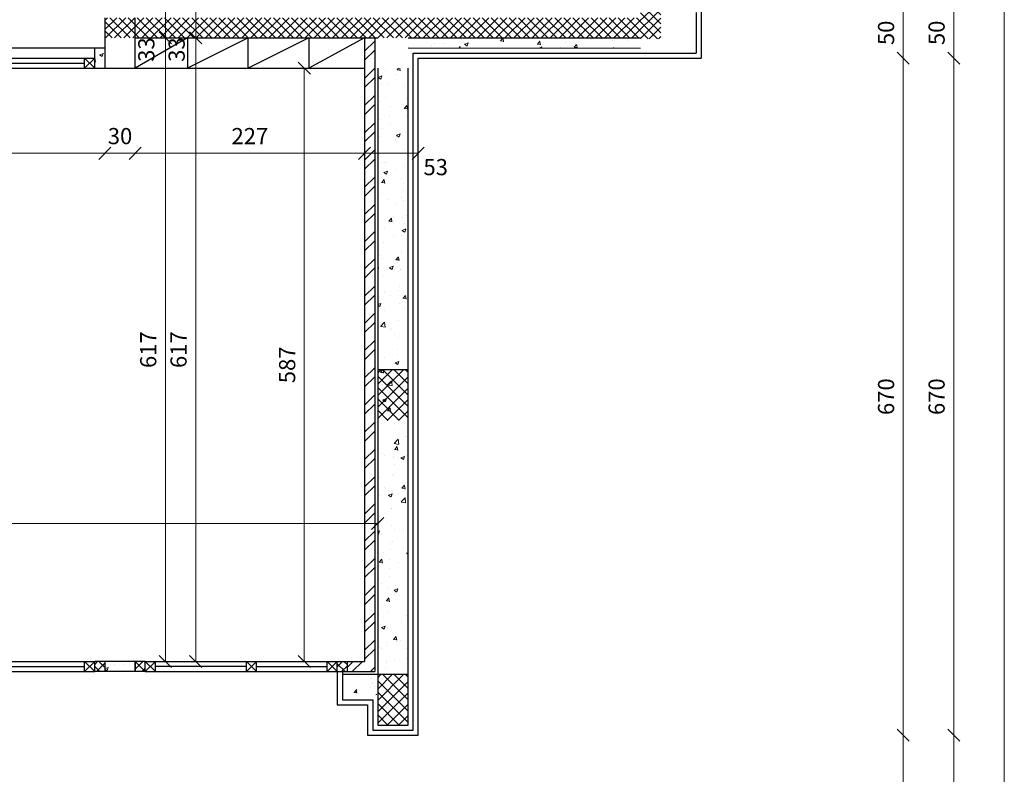
# Model space of a CAD drawing. Units: inches. Extents: x 7 to 3189, y -2448 to 748.
# Drawn here: x 56 to 66, y 143 to 150 of the extents above; entities that cross this region are included whole.
import ezdxf

# ---------------------------------------------------------------- set-up
doc = ezdxf.new("R2010")
doc.units = ezdxf.units.IN
doc.header["$MEASUREMENT"] = 0
for name, color, linetype in [('columns', 31, 'Continuous'), ('concrete', 9, 'Continuous'), ('H', 8, 'Continuous'), ('isolation', 25, 'Continuous'), ('shear wall', 145, 'Continuous'), ('stone', 6, 'Continuous'), ('wall in', 3, 'Continuous'), ('wall out', 1, 'Continuous'), ('windows', 6, 'Continuous')]:
    doc.layers.add(name, color=color, linetype=linetype)
doc.layers.add('Dimentions', color=8, linetype='Continuous', lineweight=13)
doc.styles.add('ROMANS', font='romans.shx')
pattern_1 = [(50, (-853.67308, -232.2511), (0.36436934, -0.03187817), [0.0381, -0.4191]), (355, (-853.67308, -232.2511), (-0.07048565, 0.38211329), [0.03048, -0.33528]), (100.451, (-853.6427, -232.25375), (0.293885, 0.35023338), [0.03238, -0.35618]), (46.1842, (-853.6731, -232.1495), (0.54215808, -0.08408466), [0.05715, -0.62865]), (96.6356, (-853.6279, -232.1565), (0.47480847, 0.4948511), [0.04857, -0.53427]), (351.184, (-853.6731, -232.1495), (0.4748092, 0.49485024), [0.04572, -0.50292]), (21, (-853.62228, -232.1749), (0.30322976, -0.20453104), [0.0381, -0.4191]), (326, (-853.62228, -232.1749), (0.12360406, 0.36837593), [0.03048, -0.33528]), (71.4514, (-853.597, -232.19193), (0.42683298, 0.16384572), [0.03238, -0.35618]), (37.5, (-853.67308, -232.25109), (0.006177207, 0.169110078), [0, -0.331216, 0, -0.34036, 0, -0.33655]), (7.5, (-853.67308, -232.25109), (0.133639325, 0.20036115), [0, -0.194056, 0, -0.323596, 0, -0.12827]), (327.5, (-853.78636, -232.25109), (0.27118119, -0.011457488), [0, -0.127, 0, -0.39624, 0, -0.52578]), (317.5, (-853.83716, -232.2511), (0.29625836, 0.05085298), [0, -0.1651, 0, -0.263144, 0, -0.37338])]
pattern_2 = [(50, (-563.98438, 402.38443), (0.36436934, -0.03187817), [0.0381, -0.4191]), (355, (-563.98438, 402.38443), (-0.07048565, 0.38211329), [0.03048, -0.33528]), (100.451, (-563.954, 402.38177), (0.293885, 0.35023338), [0.03238, -0.35618]), (46.1842, (-563.9844, 402.48603), (0.54215808, -0.08408466), [0.05715, -0.62865]), (96.6356, (-563.9392, 402.479), (0.47480847, 0.4948511), [0.04857, -0.53427]), (351.184, (-563.9844, 402.48603), (0.4748092, 0.49485024), [0.04572, -0.50292]), (21, (-563.93358, 402.46063), (0.30322976, -0.20453104), [0.0381, -0.4191]), (326, (-563.93358, 402.46063), (0.12360406, 0.36837593), [0.03048, -0.33528]), (71.4514, (-563.9083, 402.4436), (0.42683298, 0.16384572), [0.03238, -0.35618]), (37.5, (-563.98438, 402.38443), (0.006177207, 0.169110078), [0, -0.331216, 0, -0.34036, 0, -0.33655]), (7.5, (-563.98438, 402.38443), (0.133639325, 0.20036115), [0, -0.194056, 0, -0.323596, 0, -0.12827]), (327.5, (-564.09766, 402.38443), (0.27118119, -0.011457488), [0, -0.127, 0, -0.39624, 0, -0.52578]), (317.5, (-564.14846, 402.38443), (0.29625836, 0.05085298), [0, -0.1651, 0, -0.263144, 0, -0.37338])]

# ---------------------------------------------------------------- blocks, each defined once
blk = doc.blocks.new('_OBLIQUE')
at = {"color": 0, "linetype": 'ByBlock'}
blk.add_line((-0.5, -0.5), (0.5, 0.5), dxfattribs=at)

msp = doc.modelspace()

# ---------------------------------------------------------------- hatches: boundary and pattern name
at = {"layer": 'columns'}
h = msp.add_hatch(dxfattribs=at)
h.set_pattern_fill('NET', color=256, scale=0.025, angle=45, style=0)
h.set_pattern_definition([(45, (-231.85028, -26.43036), (-0.0561266, 0.0561266), []), (135, (-231.85028, -26.43036), (-0.0561266, -0.0561266), [])])
h.paths.add_polyline_path([(59.7062927, 146.5423954), (59.4062927, 146.5423954), (59.4062927, 146.0423954), (59.7062927, 146.0423954)])
h = msp.add_hatch(dxfattribs=at)
h.set_pattern_fill('NET', color=256, scale=0.025, angle=45, style=0)
h.set_pattern_definition([(45, (-231.85028, -29.44607), (-0.0561266, 0.0561266), []), (135, (-231.85028, -29.44607), (-0.0561266, -0.0561266), [])])
h.paths.add_polyline_path([(59.7062927, 143.5266873), (59.4062927, 143.5266873), (59.4062927, 143.0266873), (59.7062927, 143.0266873)])
at = {"layer": 'H', "linetype": 'Continuous', "lineweight": 15}
h = msp.add_hatch(dxfattribs=at)
h.set_pattern_fill('ANSI37', color=256, scale=0.02, style=0)
h.set_pattern_definition([(45, (-853.67308, -232.25109), (-0.0449012806, 0.0449012806), []), (135, (-853.67308, -232.25109), (-0.0449012806, -0.0449012806), [])])
h.paths.add_polyline_path([(59.4062927, 150.0266873), (59.4062927, 149.8266873), (62.0062927, 149.8266873), (62.0062927, 150.0266873)])
h.paths.add_polyline_path([(56.7062927, 150.0266873), (56.7062927, 149.8266873), (59.4062927, 149.8266873), (59.4062927, 150.0266873)])
h.paths.add_polyline_path([(62.0062927, 149.8186615), (62.2062927, 149.8186615), (62.2062927, 150.7566873), (62.0062927, 150.7566873)])
h = msp.add_hatch(dxfattribs=at)
h.set_pattern_fill('ANSI32', color=256, scale=0.02, style=0)
h.set_pattern_definition([(45, (-853.67308, -232.2511), (-0.13470384, 0.13470384), []), (45, (-853.58328, -232.2511), (-0.13470384, 0.13470384), [])])
h.paths.add_polyline_path([(59.2762927, 143.6566873), (59.3762927, 143.6566873), (59.3762927, 149.8266873), (59.2762927, 149.8266873)])
h.paths.add_polyline_path([(59.2762927, 143.5566873), (59.2762927, 143.6566873), (59.1062927, 143.6566873), (59.1062927, 143.5566873)])
h.paths.add_polyline_path([(59.2762927, 143.5566873), (59.3762927, 143.5566873), (59.3762927, 143.6566873), (59.2762927, 143.6566873)])
h = msp.add_hatch(dxfattribs=at)
h.set_pattern_fill('AR-CONC', color=256, scale=0.002, style=0)
h.set_pattern_definition(pattern_1)
h.paths.add_polyline_path([(62.0062927, 149.7266873), (62.0062927, 149.8266873), (59.7062927, 149.8266873), (59.7062927, 149.7266873)])
h = msp.add_hatch(dxfattribs=at)
h.set_pattern_fill('AR-CONC', color=256, scale=0.002, style=0)
h.set_pattern_definition(pattern_2)
h.paths.add_polyline_path([(54.4062927, 149.6266873), (54.4062927, 149.7266873), (54.3062927, 149.7266873), (54.3062927, 149.5266873), (54.4062927, 149.5266873)])
h.paths.add_polyline_path([(56.7062927, 149.7266873), (56.6062927, 149.7266873), (56.6062927, 149.5266873), (56.7062927, 149.5266873)])
h = msp.add_hatch(dxfattribs=at)
h.set_pattern_fill('AR-CONC', color=256, scale=0.002, style=0)
h.set_pattern_definition(pattern_1)
h.paths.add_polyline_path([(53.5558137, 149.6266873), (53.497919, 149.5266873), (54.0062927, 149.5266873), (54.0062927, 149.6266873)])
h.paths.add_polyline_path([(57.0062927, 143.5566873), (57.0062927, 143.6566873), (56.7062927, 143.6566873), (56.7062927, 143.5566873)])
h = msp.add_hatch(dxfattribs=at)
h.set_pattern_fill('AR-CONC', color=256, scale=0.002, style=0)
h.set_pattern_definition(pattern_1)
h.paths.add_polyline_path([(59.4062927, 143.5266873), (59.7062927, 143.5266873), (59.7062927, 149.5266873), (59.4062927, 149.5266873)])
h = msp.add_hatch(dxfattribs=at)
h.set_pattern_fill('ANSI37', color=256, scale=0.02, style=0)
h.set_pattern_definition([(45, (-563.98438, 402.38443), (-0.0449012806, 0.0449012806), []), (135, (-563.98438, 402.38443), (-0.0449012806, -0.0449012806), [])])
h.paths.add_polyline_path([(56.7062927, 143.5566873), (56.7062927, 143.6566873), (56.6062927, 143.6566873), (56.6062927, 143.5566873)])
h.paths.add_polyline_path([(57.0062927, 143.6566873), (57.0062927, 143.5566873), (57.1062927, 143.5566873), (57.1062927, 143.6566873)])
h.paths.add_polyline_path([(59.1062927, 143.5566873), (59.1062927, 143.6566873), (59.0062927, 143.6566873), (59.0062927, 143.5566873)])
h = msp.add_hatch(dxfattribs=at)
h.set_pattern_fill('AR-CONC', color=256, scale=0.002, style=0)
h.set_pattern_definition(pattern_2)
h.paths.add_polyline_path([(59.4062927, 143.3266873), (59.4062927, 143.5266873), (59.1062927, 143.5266873), (59.1062927, 143.3266873)])
h.paths.add_polyline_path([(51.6062927, 143.5266873), (51.6062927, 143.3266873), (52.6062927, 143.3266873), (52.6062927, 143.5266873)])

# ---------------------------------------------------------------- linework, layer by layer
at = {"layer": 'columns'}
for p, q in [((56.7062927, 150.0266873), (56.7062927, 149.5266873)), ((57.0062927, 149.5266873), (57.0062927, 150.0266873)), ((56.7062927, 149.5266873), (57.0062927, 149.5266873)), ((59.7062927, 146.5423954), (59.4062927, 146.5423954)), ((59.4062927, 146.5423954), (59.4062927, 146.0423954)), ((59.7062927, 146.0423954), (59.7062927, 146.5423954)), ((59.7062927, 143.5266873), (59.4062927, 143.5266873)), ((59.4062927, 143.5266873), (59.4062927, 143.0266873)), ((59.7062927, 143.0266873), (59.7062927, 143.5266873)), ((59.4062927, 143.0266873), (59.7062927, 143.0266873))]:
    msp.add_line(p, q, dxfattribs=at)
at = {"layer": 'concrete'}
for p, q in [((56.6062927, 149.5266873), (56.6062927, 149.7266873)), ((56.7062927, 149.7266873), (56.6062927, 149.7266873)), ((56.6062927, 149.5266873), (56.7062927, 149.5266873)), ((59.4062927, 143.5266873), (59.0562927, 143.5266873))]:
    msp.add_line(p, q, dxfattribs=at)
at = {"layer": 'Dimentions', "color": 252}
for p, q in [((65.6062927, 182.1866873), (65.6062927, 139.6266873)), ((57.3051059, 149.8266873), (57.3051059, 150.1566873)), ((57.6051059, 149.8266873), (57.6051059, 150.1566873)), ((64.6062927, 150.1266873), (64.6062927, 149.6266873)), ((65.1062927, 150.1266873), (65.1062927, 149.6266873)), ((57.3051059, 149.8266873), (57.3051059, 143.6566873)), ((57.6051059, 149.8266873), (57.6051059, 143.6566873)), ((64.6062927, 149.6266873), (64.6062927, 142.9266873)), ((65.1062927, 149.6266873), (65.1062927, 142.9266873)), ((58.6800309, 149.5266873), (58.6800309, 143.6566873)), ((56.7062927, 148.6850899), (54.3062927, 148.6850899)), ((56.7062927, 148.6850899), (56.5862927, 148.6850899)), ((57.0062927, 148.6850899), (56.7062927, 148.6850899)), ((57.0062927, 148.6850899), (57.1262927, 148.6850899)), ((59.2762927, 148.6850899), (57.0062927, 148.6850899)), ((59.8062927, 148.6850899), (59.2762927, 148.6850899)), ((59.4062927, 145.0229162), (51.6062927, 145.0229162)), ((64.6062927, 142.9266873), (64.6062927, 140.3266873)), ((65.1062927, 142.9266873), (65.1062927, 139.6266873))]:
    msp.add_line(p, q, dxfattribs=at)
at = {"layer": 'H', "linetype": 'Continuous', "lineweight": 15}
msp.add_line((62.0062927, 149.7266873), (59.7062927, 149.7266873), dxfattribs=at)
at = {"layer": 'isolation'}
for p, q in [((56.7062927, 143.6566873), (56.7062927, 143.5566873)), ((56.7062927, 143.6566873), (56.7062927, 143.5566873)), ((57.0062927, 143.6566873), (57.0062927, 143.5566873)), ((57.0062927, 143.5566873), (57.0062927, 143.6566873)), ((59.1062927, 143.5566873), (59.1062927, 143.6566873))]:
    msp.add_line(p, q, dxfattribs=at)
at = {"layer": 'shear wall'}
for p, q in [((57.0062927, 149.8266873), (59.4062927, 149.8266873)), ((59.7062927, 149.8266873), (62.0062927, 149.8266873)), ((59.4062927, 149.5266873), (59.4062927, 143.5266873)), ((59.7062927, 143.5266873), (59.7062927, 149.5266873))]:
    msp.add_line(p, q, dxfattribs=at)
at = {"layer": 'stone', "color": 195}
for p, q in [((62.5562927, 150.0766873), (62.5562927, 149.6766873)), ((59.7562927, 142.9766873), (59.7562927, 149.6766873)), ((59.7562927, 149.6766873), (62.5562927, 149.6766873)), ((59.0562927, 143.5566873), (59.0562927, 143.2766873)), ((59.0562927, 143.2766873), (59.3562927, 143.2766873)), ((59.3562927, 143.2766873), (59.3562927, 142.9766873)), ((59.3562927, 142.9766873), (59.7562927, 142.9766873))]:
    msp.add_line(p, q, dxfattribs=at)
at = {"layer": 'wall in'}
for p, q in [((57.5240594, 149.8266873), (57.0062927, 149.5266873)), ((57.5240594, 149.8266873), (57.5240594, 149.5266873)), ((58.1240594, 149.8266873), (57.5240594, 149.5266873)), ((58.1240594, 149.5266873), (58.1240594, 149.8266873)), ((58.7240594, 149.8266873), (58.1240594, 149.5266873)), ((58.7240594, 149.8266873), (58.7240594, 149.5266873)), ((59.2762927, 149.8266873), (58.7240594, 149.5266873)), ((59.2762927, 149.8266873), (59.2762927, 143.6566873)), ((59.3762927, 149.8266873), (59.3762927, 143.5566873)), ((56.6062927, 149.7266873), (54.4062927, 149.7266873)), ((56.9240594, 149.5266873), (59.2762927, 149.5266873)), ((57.1062927, 143.6566873), (56.6062927, 143.6566873)), ((59.0062927, 143.6566873), (59.2762927, 143.6566873)), ((57.1062927, 143.5566873), (56.6062927, 143.5566873)), ((59.0062927, 143.5566873), (59.3762927, 143.5566873))]:
    msp.add_line(p, q, dxfattribs=at)
at = {"layer": 'wall out'}
for p, q in [((62.6062927, 150.1266873), (62.6062927, 149.6266873)), ((59.8062927, 142.9266873), (59.8062927, 149.6266873)), ((59.8062927, 149.6266873), (62.6062927, 149.6266873)), ((58.1062927, 143.5566873), (58.1062927, 143.6566873)), ((59.0062927, 143.5566873), (59.0062927, 143.2266873)), ((59.0062927, 143.2266873), (59.3062927, 143.2266873)), ((59.3062927, 143.2266873), (59.3062927, 142.9266873)), ((59.3062927, 142.9266873), (59.8062927, 142.9266873))]:
    msp.add_line(p, q, dxfattribs=at)
at = {"layer": 'windows'}
for p, q in [((54.5062927, 149.6266873), (56.5062927, 149.6266873)), ((55.5562927, 149.5766873), (56.5062927, 149.5766873)), ((56.5062927, 149.5266873), (56.5062927, 149.6266873)), ((56.5062927, 149.6266873), (56.6062927, 149.5266873)), ((56.5062927, 149.5266873), (56.6062927, 149.6266873)), ((56.5062927, 149.6266873), (56.6062927, 149.6266873)), ((56.6062927, 149.5266873), (56.6062927, 149.6266873)), ((54.5062927, 149.5266873), (56.5062927, 149.5266873)), ((56.5062927, 149.5266873), (56.6062927, 149.5266873)), ((54.5062927, 143.6566873), (56.5062927, 143.6566873)), ((56.5062927, 143.5566873), (56.5062927, 143.6566873)), ((56.5062927, 143.6566873), (56.6062927, 143.5566873)), ((56.5062927, 143.5566873), (56.6062927, 143.6566873)), ((56.5062927, 143.6566873), (56.6062927, 143.6566873)), ((56.6062927, 143.5566873), (56.6062927, 143.6566873)), ((57.1062927, 143.6566873), (57.2062927, 143.5566873)), ((57.1062927, 143.5566873), (57.2062927, 143.6566873)), ((57.1062927, 143.6566873), (57.2062927, 143.6566873)), ((57.1062927, 143.5566873), (57.1062927, 143.6566873)), ((57.2062927, 143.5566873), (57.2062927, 143.6566873)), ((57.2062927, 143.6566873), (58.9062927, 143.6566873)), ((58.1062927, 143.5566873), (58.1062927, 143.6566873)), ((58.1062927, 143.6566873), (58.2062927, 143.5566873)), ((58.1062927, 143.5566873), (58.2062927, 143.6566873)), ((58.1062927, 143.6566873), (58.2062927, 143.6566873)), ((58.2062927, 143.5566873), (58.2062927, 143.6566873)), ((58.9062927, 143.5566873), (58.9062927, 143.6566873)), ((58.9062927, 143.6566873), (59.0062927, 143.5566873)), ((58.9062927, 143.5566873), (59.0062927, 143.6566873)), ((58.9062927, 143.6566873), (59.0062927, 143.6566873)), ((59.0062927, 143.5566873), (59.0062927, 143.6566873)), ((54.5062927, 143.5566873), (56.5062927, 143.5566873)), ((55.5562927, 143.6066873), (56.5062927, 143.6066873)), ((56.5062927, 143.5566873), (56.6062927, 143.5566873)), ((57.1062927, 143.5566873), (57.2062927, 143.5566873)), ((58.1062927, 143.6066873), (57.2062927, 143.6066873)), ((57.2062927, 143.5566873), (58.9062927, 143.5566873)), ((58.1062927, 143.5566873), (58.2062927, 143.5566873)), ((58.2062927, 143.6066873), (58.9062927, 143.6066873)), ((58.9062927, 143.5566873), (59.0062927, 143.5566873))]:
    msp.add_line(p, q, dxfattribs=at)

# ---------------------------------------------------------------- block references
at = {"layer": 'Dimentions', "color": 252, "xscale": 0.12, "yscale": 0.12, "zscale": 0.12}
for p, rotation in [((57.3051059, 149.8266873), 270), ((57.3051059, 149.8266873), 90), ((57.6051059, 149.8266873), 270), ((57.6051059, 149.8266873), 90), ((64.6062927, 149.6266873), 90), ((64.6062927, 149.6266873), 270), ((65.1062927, 149.6266873), 90), ((65.1062927, 149.6266873), 270), ((58.6800309, 149.5266873), 90), ((57.0062927, 148.6850899), 180), ((57.0062927, 148.6850899), 180), ((59.2762927, 148.6850899), 180), ((57.3051059, 143.6566873), 270), ((57.6051059, 143.6566873), 270), ((58.6800309, 143.6566873), 270), ((64.6062927, 142.9266873), 90), ((64.6062927, 142.9266873), 270), ((65.1062927, 142.9266873), 90), ((65.1062927, 142.9266873), 270)]:
    msp.add_blockref('_OBLIQUE', p, dxfattribs=dict(at, rotation=rotation))
for p in [(56.7062927, 148.6850899), (56.7062927, 148.6850899), (59.2762927, 148.6850899), (59.8062927, 148.6850899), (59.4062927, 145.0229162)]:
    msp.add_blockref('_OBLIQUE', p, dxfattribs=at)

# ---------------------------------------------------------------- texts
at = {"layer": 'Dimentions', "color": 6, "char_height": 0.16, "attachment_point": 5, "rotation": 90, "style": 'ROMANS'}
for s, insert in [('\\A1;50', (64.4362927, 149.8766873)), ('\\A1;50', (64.9362927, 149.8766873)), ('\\A1;33', (57.1165886, 149.710909)), ('\\A1;33', (57.4165886, 149.710909)), ('\\A1;617', (57.1351059, 146.7416873)), ('\\A1;617', (57.4351059, 146.7416873)), ('\\A1;587', (58.5100309, 146.5916873)), ('\\A1;670', (64.4362927, 146.2766873)), ('\\A1;670', (64.9362927, 146.2766873))]:
    msp.add_mtext(s, dxfattribs=dict(at, insert=insert))
at = {"layer": 'Dimentions', "color": 6, "char_height": 0.16, "attachment_point": 5, "style": 'ROMANS'}
for s, insert in [('\\A1;30', (56.8562927, 148.8550899)), ('\\A1;227', (58.1412927, 148.8550899)), ('\\A1;53', (59.9799411, 148.5480768))]:
    msp.add_mtext(s, dxfattribs=dict(at, insert=insert))

doc.saveas('drawing.dxf')
